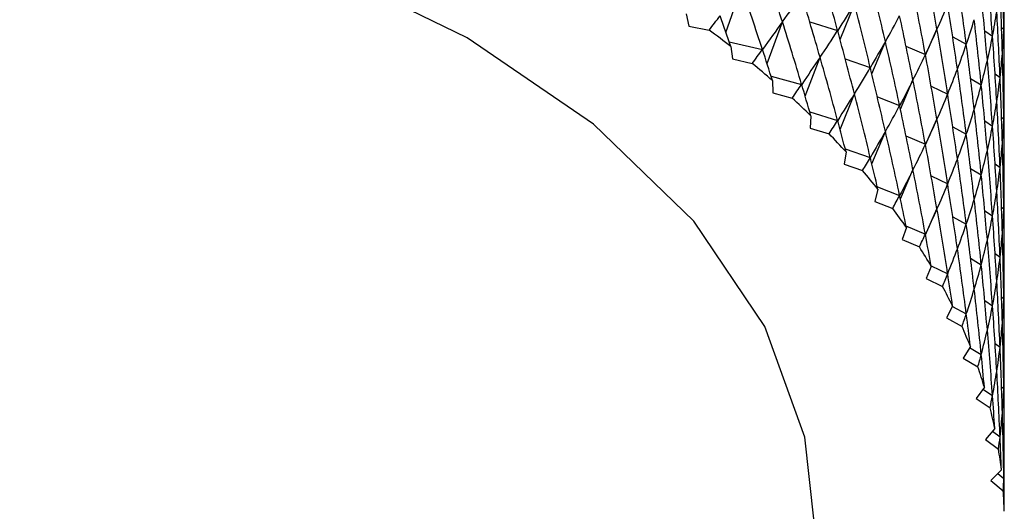
# Model space of a CAD drawing. Units: millimetres. Extents: x 5 to 995, y 5 to 995.
# Drawn here: x 874 to 877, y 193 to 195 of the extents above; entities that cross this region are included whole.
import ezdxf

# ---------------------------------------------------------------- set-up
doc = ezdxf.new("R2010")
doc.units = ezdxf.units.MM

msp = doc.modelspace()

# ---------------------------------------------------------------- linework, layer by layer
at = {"color": 7, "linetype": 'Continuous', "lineweight": 25}
for p, q in [((876.3705, 195.1461), (876.4277, 195.3087)), ((876.7857, 195.1195), (876.8377, 195.2491)), ((876.2265, 195.2131), (876.236, 195.1685)), ((876.52, 195.0323), (876.576, 195.1842)), ((876.6753, 195.1839), (876.7766, 195.1528)), ((876.236, 195.1685), (876.3095, 195.1539)), ((877.0963, 195.0636), (877.1379, 195.1573)), ((877.3114, 195.151), (877.3398, 195.1322)), ((877.3728, 195.1643), (877.3809, 195.1576)), ((876.3825, 195.112), (876.5031, 195.0838)), ((876.9012, 194.9947), (876.9504, 195.1127)), ((877.195, 195.1292), (877.2444, 195.1026)), ((876.3886, 195.0944), (876.394, 195.0496)), ((877.0252, 195.0964), (877.0957, 195.0657)), ((876.394, 195.0496), (876.4661, 195.0328)), ((876.6585, 194.9144), (876.7128, 195.0553)), ((876.8042, 195.0498), (876.8954, 195.0182)), ((876.5346, 194.987), (876.6457, 194.9571)), ((876.5397, 194.971), (876.541, 194.9261)), ((877.0048, 194.8671), (877.0505, 194.9731)), ((877.26, 194.978), (877.2989, 194.9548)), ((877.3491, 194.9953), (877.3672, 194.9819)), ((877.1167, 194.951), (877.1767, 194.922)), ((876.541, 194.9261), (876.6116, 194.9071)), ((876.7857, 194.7929), (876.8377, 194.9225)), ((876.921, 194.9117), (877.0019, 194.8801)), ((876.6753, 194.8573), (876.7766, 194.8262)), ((876.6794, 194.8432), (876.6767, 194.7983)), ((877.0963, 194.737), (877.1379, 194.8307)), ((877.3114, 194.8244), (877.3398, 194.8056)), ((877.3728, 194.8377), (877.3809, 194.831)), ((876.6767, 194.7983), (876.7454, 194.7772)), ((876.9012, 194.6681), (876.9504, 194.7861)), ((877.195, 194.8026), (877.2444, 194.776)), ((877.0252, 194.7697), (877.0957, 194.7391)), ((876.8042, 194.7232), (876.8954, 194.6916)), ((876.8073, 194.7114), (876.8005, 194.6666)), ((876.8005, 194.6666), (876.8672, 194.6435)), ((877.0048, 194.5405), (877.0505, 194.6465)), ((877.26, 194.6514), (877.2989, 194.6282)), ((877.3491, 194.6687), (877.3672, 194.6553)), ((877.1167, 194.6244), (877.1767, 194.5954)), ((876.9231, 194.5758), (876.9123, 194.5314)), ((876.921, 194.5851), (877.0019, 194.5535)), ((876.9123, 194.5314), (876.9768, 194.5063)), ((877.0963, 194.4104), (877.1379, 194.5041)), ((877.3114, 194.4978), (877.3398, 194.4789)), ((877.3728, 194.5111), (877.3809, 194.5044)), ((877.195, 194.476), (877.2444, 194.4494)), ((877.0265, 194.437), (877.0116, 194.3929)), ((877.0252, 194.4431), (877.0957, 194.4125)), ((877.0116, 194.3929), (877.0738, 194.3659)), ((877.26, 194.3248), (877.2989, 194.3016)), ((877.3491, 194.3421), (877.3672, 194.3287)), ((877.1171, 194.2952), (877.0983, 194.2517)), ((877.1167, 194.2978), (877.1767, 194.2687)), ((877.0983, 194.2517), (877.1579, 194.2228)), ((877.3728, 194.1845), (877.3809, 194.1777)), ((877.1948, 194.1509), (877.172, 194.108)), ((877.1942, 194.1498), (877.2444, 194.1228)), ((877.3114, 194.1712), (877.3398, 194.1523)), ((877.172, 194.108), (877.2289, 194.0773)), ((877.2592, 194.0045), (877.2326, 193.9623)), ((877.2566, 194.0002), (877.2989, 193.975)), ((877.3491, 194.0154), (877.3672, 194.002)), ((877.2326, 193.9623), (877.2867, 193.93)), ((877.3103, 193.8562), (877.2799, 193.8149)), ((877.3728, 193.8578), (877.3809, 193.8511)), ((877.3049, 193.8489), (877.3398, 193.8257)), ((877.2799, 193.8149), (877.331, 193.781)), ((877.3479, 193.7067), (877.3138, 193.6663)), ((877.3391, 193.6962), (877.3672, 193.6754)), ((877.3138, 193.6663), (877.3617, 193.6309)), ((877.3719, 193.5562), (877.3342, 193.5169)), ((877.3589, 193.5427), (877.3809, 193.5245)), ((877.3342, 193.5169), (877.3788, 193.4802))]:
    msp.add_line(p, q, dxfattribs=at)
at = {"color": 7, "linetype": 'Continuous', "lineweight": 25, "flags": 128}
msp.add_lwpolyline([(876.691, 193.3671), (876.6579, 193.6748), (876.5119, 194.0768), (876.2532, 194.4595), (875.889, 194.8124), (875.4291, 195.1258), (874.8861, 195.3913), (874.2748, 195.6016), (873.612, 195.7509), (872.9155, 195.8352), (872.2046, 195.8522), (871.4985, 195.8013), (870.8165, 195.6841), (870.1773, 195.5037), (869.5982, 195.265), (869.095, 194.9746), (869.0666, 194.955)], dxfattribs=at)
at = {"color": 7, "linetype": 'Continuous', "lineweight": 25}
for centre, radius, start, end in [((874.0472, 192.0645), 3.8292, 52.3044, 53.7846), ((874.2485, 192.3179), 3.5055, 49.1861, 50.7561), ((874.4489, 192.5435), 3.2037, 45.8757, 47.5428), ((874.6452, 192.7399), 2.926, 42.3591, 44.1301), ((874.8338, 192.9065), 2.6744, 38.6245, 40.5049), ((875.0114, 193.0436), 2.45, 34.6633, 36.6568), ((875.1748, 193.1524), 2.2536, 30.4718, 32.5796), ((875.3211, 193.2349), 2.0856, 26.0532, 28.2726), ((875.4474, 193.2937), 1.9462, 21.4191, 23.7432), ((875.5515, 193.3322), 1.8352, 16.5908, 19.0078), ((875.6313, 193.3543), 1.7524, 11.6005, 14.0931), ((875.6854, 193.3644), 1.6973, 6.4902, 9.0364), ((875.7127, 193.367), 1.6699, 1.3102, 3.8842)]:
    msp.add_arc(centre, radius, start, end, dxfattribs=at)
for centre, major_axis, ratio, start_param, end_param in [((872.3826, 203.4106), (-4.9056, 11.8544), 0.081591, 3.912223, 3.938346), ((872.3826, 185.4467), (3.7622, 13.3886), 0.245979, 5.59038, 5.616504), ((872.3826, 184.1402), (2.1341, 14.1521), 0.319508, 5.650834, 5.676958), ((872.3826, 204.0638), (-4.5835, 12.5482), 0.159215, 3.866801, 3.892924), ((872.3826, 185.1201), (3.4519, 13.593), 0.266109, 5.605366, 5.631489), ((872.3826, 203.7372), (-4.7393, 12.2783), 0.129768, 3.884793, 3.910917), ((872.3826, 184.7935), (3.1104, 13.7788), 0.284116, 5.619462, 5.645586), ((872.3826, 183.8136), (1.7022, 14.2612), 0.329659, 5.661974, 5.688098), ((872.3826, 184.4668), (2.7396, 13.9444), 0.299952, 5.63266, 5.658783), ((872.3826, 204.7171), (-4.0397, 13.1671), 0.223764, 3.824104, 3.850228), ((872.3826, 203.4106), (-3.3226, 8.9134), 0.419186, 3.409584, 3.435708), ((872.3826, 203.4106), (-4.8592, 11.998), 0.098194, 3.903056, 3.92918), ((872.3826, 184.1402), (4.9532, 11.6594), 0.058522, 0.334345, 0.360469), ((872.3826, 184.1402), (2.342, 14.0885), 0.313559, 5.644983, 5.671106), ((872.3826, 204.3904), (-4.2833, 12.93), 0.199488, 3.840702, 3.866826), ((872.3826, 204.0638), (-4.2563, 9.4524), 0.277573, 3.379848, 3.405972), ((872.3826, 204.0638), (-4.4922, 12.6787), 0.173155, 3.857963, 3.884086), ((872.3826, 185.1201), (4.928, 10.604), 0.079714, 5.98247, 6.008593), ((872.3826, 185.1201), (3.6111, 13.493), 0.256307, 5.597982, 5.624106), ((872.3826, 185.4467), (4.8312, 10.3018), 0.125035, 5.996506, 6.022629), ((872.3826, 185.4467), (3.9051, 13.2799), 0.235131, 5.59074, 5.60869), ((872.3826, 203.084), (-2.765, 8.7779), 0.47459, 3.458941, 3.47187), ((872.3826, 203.084), (-4.9428, 11.7089), 0.064431, 3.934567, 3.947497), ((872.3826, 183.8136), (4.8758, 11.9499), 0.092662, 0.352647, 0.378771), ((872.3826, 183.8136), (1.9207, 14.2097), 0.324877, 5.656494, 5.682617), ((872.3826, 203.7372), (-3.9462, 9.2093), 0.3334, 3.383925, 3.410049), ((872.3826, 203.7372), (-4.6659, 12.4147), 0.144754, 3.875751, 3.901875), ((872.3826, 184.7935), (4.9836, 10.9083), 0.037078, 5.966642, 5.992765), ((872.3826, 184.7935), (3.285, 13.6883), 0.275381, 5.612527, 5.63865), ((872.3826, 203.4106), (-3.5552, 9.001), 0.390592, 3.397804, 3.423928), ((872.3826, 203.4106), (-4.8038, 12.1394), 0.11425, 3.893904, 3.920027), ((872.3826, 184.4668), (4.9999, 11.2117), 0.002987, 0.307462, 0.333586), ((872.3826, 184.4668), (2.9285, 13.8642), 0.292309, 5.626173, 5.652296), ((872.3826, 204.7171), (-4.7665, 10.1527), 0.148732, 3.396031, 3.422155), ((872.3826, 204.7171), (-3.9051, 13.2799), 0.235131, 3.816088, 3.842211), ((872.3826, 184.1402), (4.9781, 11.5115), 0.0406, 0.32527, 0.351393), ((872.3826, 184.1402), (2.544, 14.0193), 0.307037, 5.638928, 5.665051), ((872.3826, 204.3904), (-4.602, 9.8614), 0.198227, 3.386187, 3.41231), ((872.3826, 204.3904), (-4.1658, 13.0504), 0.211883, 3.832313, 3.858437), ((872.3826, 203.084), (-3.0605, 8.8386), 0.447341, 3.438547, 3.451477), ((872.3826, 203.084), (-4.9056, 11.8544), 0.081591, 3.925417, 3.938346), ((872.3826, 204.0638), (-4.386, 9.5838), 0.250477, 3.38057, 3.406694), ((872.3826, 204.0638), (-4.3922, 12.806), 0.186579, 3.849257, 3.875381), ((872.3826, 183.8136), (4.9191, 11.8056), 0.075872, 0.343482, 0.369606), ((872.3826, 183.8136), (2.1341, 14.1521), 0.319508, 5.650834, 5.676958), ((872.3826, 203.7372), (-4.1103, 9.3271), 0.305243, 3.38086, 3.406983), ((872.3826, 203.7372), (-4.5835, 12.5482), 0.159215, 3.866801, 3.892924), ((872.3826, 184.7935), (4.9608, 10.7561), 0.058067, 5.97474, 6.000864), ((872.3826, 184.7935), (3.4519, 13.593), 0.266109, 5.605366, 5.631489), ((872.3826, 185.1201), (4.8849, 10.4524), 0.102032, 5.989754, 6.015878), ((872.3826, 185.1201), (3.7622, 13.3886), 0.245979, 5.59038, 5.616504), ((872.3826, 203.4106), (-3.7621, 9.1001), 0.361911, 3.389424, 3.415548), ((872.3826, 203.4106), (-4.7393, 12.2783), 0.129768, 3.884793, 3.910917), ((872.3826, 184.4668), (4.9966, 11.0603), 0.016732, 5.958242, 5.984365), ((872.3826, 184.4668), (3.1104, 13.7788), 0.284116, 5.619462, 5.645586), ((872.3826, 184.1402), (4.9937, 11.3622), 0.022092, 0.316295, 0.342418), ((872.3826, 184.1402), (2.7396, 13.9444), 0.299952, 5.63266, 5.658783), ((872.3826, 204.3904), (-4.6903, 10.0057), 0.17313, 3.390665, 3.416788), ((872.3826, 204.3904), (-4.0397, 13.1671), 0.223764, 3.824104, 3.850228), ((872.3826, 203.084), (-3.3226, 8.9134), 0.419186, 3.422778, 3.435708), ((872.3826, 203.084), (-4.8592, 11.998), 0.098194, 3.91625, 3.92918), ((872.3826, 204.0638), (-4.5009, 9.7205), 0.224017, 3.382758, 3.408882), ((872.3826, 204.0638), (-4.2833, 12.93), 0.199488, 3.840702, 3.866826), ((872.3826, 183.8136), (4.9532, 11.6594), 0.058522, 0.334345, 0.360469), ((872.3826, 183.8136), (2.342, 14.0885), 0.313559, 5.644983, 5.671106), ((872.3826, 203.7372), (-4.2563, 9.4524), 0.277573, 3.379848, 3.405972), ((872.3826, 203.7372), (-4.4922, 12.6787), 0.173155, 3.857963, 3.884086), ((872.3826, 184.7935), (4.928, 10.604), 0.079714, 5.98247, 6.008593), ((872.3826, 184.7935), (3.6111, 13.493), 0.256307, 5.597982, 5.624106), ((872.3826, 185.1201), (4.8312, 10.3018), 0.125035, 5.996506, 6.022629), ((872.3826, 185.1201), (3.9051, 13.2799), 0.235131, 5.59074, 5.60869), ((872.3826, 203.4106), (-3.9462, 9.2093), 0.3334, 3.383925, 3.410049), ((872.3826, 203.4106), (-4.6659, 12.4147), 0.144754, 3.875751, 3.901875), ((872.3826, 184.4668), (4.9836, 10.9083), 0.037078, 5.966642, 5.992765), ((872.3826, 184.4668), (3.285, 13.6883), 0.275381, 5.612527, 5.63865), ((872.3826, 203.084), (-3.5552, 9.001), 0.390592, 3.410998, 3.423928), ((872.3826, 203.084), (-4.8038, 12.1394), 0.11425, 3.907098, 3.920027), ((872.3826, 184.1402), (4.9999, 11.2117), 0.002987, 0.307462, 0.333586), ((872.3826, 184.1402), (2.9285, 13.8642), 0.292309, 5.626173, 5.652296), ((872.3826, 204.3904), (-4.7665, 10.1527), 0.148732, 3.396031, 3.422155), ((872.3826, 204.3904), (-3.9051, 13.2799), 0.235131, 3.816088, 3.842211), ((872.3826, 183.8136), (4.9781, 11.5115), 0.0406, 0.32527, 0.351393), ((872.3826, 183.8136), (2.544, 14.0193), 0.307037, 5.638928, 5.665051), ((872.3826, 204.0638), (-4.602, 9.8614), 0.198227, 3.386187, 3.41231), ((872.3826, 204.0638), (-4.1658, 13.0504), 0.211883, 3.832313, 3.858437), ((872.3826, 203.7372), (-4.386, 9.5838), 0.250477, 3.38057, 3.406694), ((872.3826, 203.7372), (-4.3922, 12.806), 0.186579, 3.849257, 3.875381), ((872.3826, 203.4106), (-4.1103, 9.3271), 0.305243, 3.38086, 3.406983), ((872.3826, 203.4106), (-4.5835, 12.5482), 0.159215, 3.866801, 3.892924), ((872.3826, 184.4668), (4.9608, 10.7561), 0.058067, 5.97474, 6.000864), ((872.3826, 184.4668), (3.4519, 13.593), 0.266109, 5.605366, 5.631489), ((872.3826, 184.7935), (4.8849, 10.4524), 0.102032, 5.989754, 6.015878), ((872.3826, 184.7935), (3.7622, 13.3886), 0.245979, 5.59038, 5.616504), ((872.3826, 203.084), (-3.7621, 9.1001), 0.361911, 3.402619, 3.415548), ((872.3826, 203.084), (-4.7393, 12.2783), 0.129768, 3.897988, 3.910917), ((872.3826, 184.1402), (4.9966, 11.0603), 0.016732, 5.958242, 5.984365), ((872.3826, 184.1402), (3.1104, 13.7788), 0.284116, 5.619462, 5.645586), ((872.3826, 183.8136), (4.9937, 11.3622), 0.022092, 0.316295, 0.342418), ((872.3826, 183.8136), (2.7396, 13.9444), 0.299952, 5.63266, 5.658783), ((872.3826, 204.0638), (-4.6903, 10.0057), 0.17313, 3.390665, 3.416788), ((872.3826, 204.0638), (-4.0397, 13.1671), 0.223764, 3.824104, 3.850228), ((872.3826, 203.7372), (-4.5009, 9.7205), 0.224017, 3.382758, 3.408882), ((872.3826, 203.7372), (-4.2833, 12.93), 0.199488, 3.840702, 3.866826), ((872.3826, 203.4106), (-4.2563, 9.4524), 0.277573, 3.379848, 3.405972), ((872.3826, 203.4106), (-4.4922, 12.6787), 0.173155, 3.857963, 3.884086), ((872.3826, 184.7935), (4.8312, 10.3018), 0.125035, 5.996506, 6.022629), ((872.3826, 184.7935), (3.9051, 13.2799), 0.235131, 5.59074, 5.60869), ((872.3826, 203.084), (-3.9462, 9.2093), 0.3334, 3.39712, 3.410049), ((872.3826, 203.084), (-4.6659, 12.4147), 0.144754, 3.888946, 3.901875), ((872.3826, 184.1402), (4.9836, 10.9083), 0.037078, 5.966642, 5.992765), ((872.3826, 184.1402), (3.285, 13.6883), 0.275381, 5.612527, 5.63865), ((872.3826, 184.4668), (4.928, 10.604), 0.079714, 5.98247, 6.008593), ((872.3826, 184.4668), (3.6111, 13.493), 0.256307, 5.597982, 5.624106), ((872.3826, 183.8136), (4.9999, 11.2117), 0.002987, 0.307462, 0.333586), ((872.3826, 183.8136), (2.9285, 13.8642), 0.292309, 5.626173, 5.652296), ((872.3826, 204.0638), (-4.7665, 10.1527), 0.148732, 3.396031, 3.422155), ((872.3826, 204.0638), (-3.9051, 13.2799), 0.235131, 3.816088, 3.842211), ((872.3826, 203.7372), (-4.602, 9.8614), 0.198227, 3.386187, 3.41231), ((872.3826, 203.7372), (-4.1658, 13.0504), 0.211883, 3.832313, 3.858437), ((872.3826, 203.4106), (-4.386, 9.5838), 0.250477, 3.38057, 3.406694), ((872.3826, 203.4106), (-4.3922, 12.806), 0.186579, 3.849257, 3.875381), ((872.3826, 203.084), (-4.1103, 9.3271), 0.305243, 3.394054, 3.406983), ((872.3826, 203.084), (-4.5835, 12.5482), 0.159215, 3.879995, 3.892924), ((872.3826, 184.1402), (4.9608, 10.7561), 0.058067, 5.97474, 6.000864), ((872.3826, 184.1402), (3.4519, 13.593), 0.266109, 5.605366, 5.631489), ((872.3826, 184.4668), (4.8849, 10.4524), 0.102032, 5.989754, 6.015878), ((872.3826, 184.4668), (3.7622, 13.3886), 0.245979, 5.59038, 5.616504), ((872.3826, 183.8136), (4.9966, 11.0603), 0.016732, 5.958242, 5.984365), ((872.3826, 183.8136), (3.1104, 13.7788), 0.284116, 5.619462, 5.645586), ((872.3826, 203.7372), (-4.6903, 10.0057), 0.17313, 3.390665, 3.416788), ((872.3826, 203.7372), (-4.0397, 13.1671), 0.223764, 3.824104, 3.850228), ((872.3826, 203.4106), (-4.5009, 9.7205), 0.224017, 3.382758, 3.408882), ((872.3826, 203.4106), (-4.2833, 12.93), 0.199488, 3.840702, 3.866826), ((872.3826, 203.084), (-4.2563, 9.4524), 0.277573, 3.393042, 3.405972), ((872.3826, 203.084), (-4.4922, 12.6787), 0.173155, 3.871157, 3.884086), ((872.3826, 184.4668), (4.8312, 10.3018), 0.125035, 5.996506, 6.022629), ((872.3826, 184.4668), (3.9051, 13.2799), 0.235131, 5.59074, 5.60869), ((872.3826, 183.8136), (4.9836, 10.9083), 0.037078, 5.966642, 5.992765), ((872.3826, 183.8136), (3.285, 13.6883), 0.275381, 5.612527, 5.63865), ((872.3826, 184.1402), (4.928, 10.604), 0.079714, 5.98247, 6.008593), ((872.3826, 184.1402), (3.6111, 13.493), 0.256307, 5.597982, 5.624106), ((872.3826, 203.7372), (-4.7665, 10.1527), 0.148732, 3.396031, 3.422155), ((872.3826, 203.7372), (-3.9051, 13.2799), 0.235131, 3.816088, 3.842211), ((872.3826, 203.4106), (-4.602, 9.8614), 0.198227, 3.386187, 3.41231), ((872.3826, 203.4106), (-4.1658, 13.0504), 0.211883, 3.832313, 3.858437), ((872.3826, 203.084), (-4.386, 9.5838), 0.250477, 3.393765, 3.406694), ((872.3826, 203.084), (-4.3922, 12.806), 0.186579, 3.862452, 3.875381), ((872.3826, 184.1402), (4.8849, 10.4524), 0.102032, 5.989754, 6.015878), ((872.3826, 184.1402), (3.7622, 13.3886), 0.245979, 5.59038, 5.616504), ((872.3826, 183.8136), (4.9608, 10.7561), 0.058067, 5.97474, 6.000864), ((872.3826, 183.8136), (3.4519, 13.593), 0.266109, 5.605366, 5.631489), ((872.3826, 203.4106), (-4.6903, 10.0057), 0.17313, 3.390665, 3.416788), ((872.3826, 203.4106), (-4.0397, 13.1671), 0.223764, 3.824104, 3.850228), ((872.3826, 203.084), (-4.5009, 9.7205), 0.224017, 3.395953, 3.408882), ((872.3826, 203.084), (-4.2833, 12.93), 0.199488, 3.853897, 3.866826), ((872.3826, 184.1402), (4.8312, 10.3018), 0.125035, 5.996506, 6.022629), ((872.3826, 184.1402), (3.9051, 13.2799), 0.235131, 5.59074, 5.60869), ((872.3826, 183.8136), (4.928, 10.604), 0.079714, 5.98247, 6.008593), ((872.3826, 183.8136), (3.6111, 13.493), 0.256307, 5.597982, 5.624106), ((872.3826, 203.084), (-4.602, 9.8614), 0.198227, 3.399381, 3.41231), ((872.3826, 203.084), (-4.1658, 13.0504), 0.211883, 3.845507, 3.858437), ((872.3826, 203.4106), (-4.7665, 10.1527), 0.148732, 3.396031, 3.422155), ((872.3826, 203.4106), (-3.9051, 13.2799), 0.235131, 3.816088, 3.842211), ((872.3826, 183.8136), (4.8849, 10.4524), 0.102032, 5.989754, 6.015878), ((872.3826, 183.8136), (3.7622, 13.3886), 0.245979, 5.59038, 5.616504), ((872.3826, 203.084), (-4.6903, 10.0057), 0.17313, 3.403859, 3.416788), ((872.3826, 203.084), (-4.0397, 13.1671), 0.223764, 3.837299, 3.850228), ((872.3826, 183.8136), (4.8312, 10.3018), 0.125035, 5.996506, 6.022629), ((872.3826, 183.8136), (3.9051, 13.2799), 0.235131, 5.59074, 5.60869), ((872.3826, 203.084), (-4.7665, 10.1527), 0.148732, 3.409225, 3.422155), ((872.3826, 203.084), (-3.9051, 13.2799), 0.235131, 3.829282, 3.842211)]:
    msp.add_ellipse(centre, major_axis=major_axis, ratio=ratio, start_param=start_param, end_param=end_param, dxfattribs=at)

doc.saveas('drawing.dxf')
